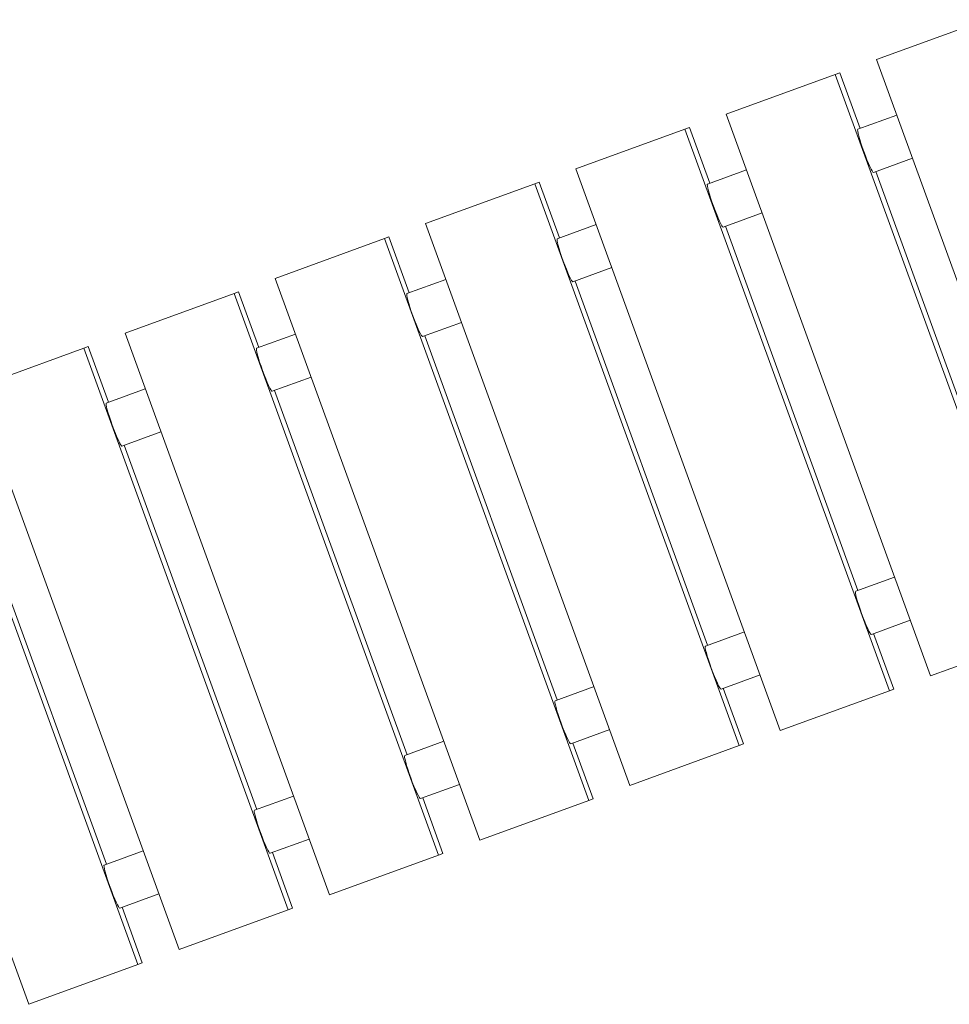
# Model space of a CAD drawing. Units: millimetres. Extents: x -6762 to 395025, y -3372 to 5614.
# Drawn here: x -796 to -173, y 2950 to 3609 of the extents above; entities that cross this region are included whole.
import ezdxf

# ---------------------------------------------------------------- set-up
doc = ezdxf.new("R2010")
doc.units = ezdxf.units.MM
doc.layers.add('Toestel 2D', color=7, linetype='Continuous', lineweight=20)

# ---------------------------------------------------------------- blocks, each defined once
blk = doc.blocks.new('WP-P110-1')
at = {"layer": 'Toestel 2D'}
for p, q in [((-222.09, 3582), (-149.07, 3608.57)), ((-222.09, 3582), (-85.28, 3206.12)), ((-322.72, 3545.37), (-249.71, 3571.95)), ((-249.71, 3571.95), (-246.68, 3573.05)), ((-112.9, 3196.07), (-249.71, 3571.95)), ((-233.11, 3535.77), (-246.68, 3573.05)), ((-322.72, 3545.37), (-185.91, 3169.49)), ((-234.62, 3535.22), (-208.52, 3544.72)), ((-423.36, 3508.74), (-350.34, 3535.32)), ((-350.34, 3535.32), (-347.31, 3536.42)), ((-213.53, 3159.44), (-350.34, 3535.32)), ((-333.74, 3499.14), (-347.31, 3536.42)), ((-224.14, 3506.41), (-198.04, 3515.91)), ((-423.36, 3508.74), (-286.55, 3132.87)), ((-335.25, 3498.59), (-309.15, 3508.09)), ((-133.92, 3263.26), (-222.62, 3506.97)), ((-523.99, 3472.12), (-450.97, 3498.69)), ((-450.97, 3498.69), (-447.94, 3499.8)), ((-314.16, 3122.82), (-450.97, 3498.69)), ((-434.37, 3462.51), (-447.94, 3499.8)), ((-324.77, 3469.79), (-298.67, 3479.29)), ((-523.99, 3472.12), (-387.18, 3096.24)), ((-435.89, 3461.96), (-409.79, 3471.46)), ((-234.55, 3226.63), (-323.26, 3470.34)), ((-624.62, 3435.49), (-551.6, 3462.07)), ((-551.6, 3462.07), (-548.57, 3463.17)), ((-414.8, 3086.19), (-551.6, 3462.07)), ((-535, 3425.89), (-548.57, 3463.17)), ((-425.4, 3433.16), (-399.3, 3442.66)), ((-624.62, 3435.49), (-487.81, 3059.61)), ((-536.52, 3425.33), (-510.42, 3434.83)), ((-335.18, 3190), (-423.89, 3433.71)), ((-652.24, 3425.44), (-649.21, 3426.54)), ((-635.64, 3389.26), (-649.21, 3426.54)), ((-725.25, 3398.86), (-652.24, 3425.44)), ((-515.43, 3049.56), (-652.24, 3425.44)), ((-526.04, 3396.53), (-499.94, 3406.03)), ((-725.25, 3398.86), (-588.44, 3022.99)), ((-637.15, 3388.71), (-611.05, 3398.21)), ((-435.82, 3153.38), (-524.52, 3397.08)), ((-825.89, 3362.24), (-752.87, 3388.81)), ((-752.87, 3388.81), (-749.84, 3389.91)), ((-616.06, 3012.93), (-752.87, 3388.81)), ((-736.27, 3352.63), (-749.84, 3389.91)), ((-626.67, 3359.91), (-600.57, 3369.41)), ((-825.89, 3362.24), (-689.08, 2986.36)), ((-737.78, 3352.08), (-711.68, 3361.58)), ((-536.45, 3116.75), (-625.15, 3360.46)), ((-716.69, 2976.31), (-853.5, 3352.18)), ((-727.3, 3323.28), (-701.2, 3332.78)), ((-926.52, 3325.61), (-789.71, 2949.73)), ((-637.08, 3080.12), (-725.79, 3323.83)), ((-737.72, 3043.49), (-826.42, 3287.2)), ((-236.07, 3226.08), (-209.97, 3235.58)), ((-225.58, 3197.28), (-199.48, 3206.78)), ((-336.7, 3189.45), (-310.6, 3198.95)), ((-210.5, 3160.55), (-224.07, 3197.83)), ((-112.9, 3196.07), (-185.91, 3169.49)), ((-326.22, 3160.65), (-300.12, 3170.15)), ((-437.33, 3152.82), (-411.23, 3162.32)), ((-311.13, 3123.92), (-324.7, 3161.2)), ((-213.53, 3159.44), (-286.55, 3132.87)), ((-210.5, 3160.55), (-213.53, 3159.44)), ((-426.85, 3124.02), (-400.75, 3133.52)), ((-537.97, 3116.2), (-511.86, 3125.7)), ((-411.76, 3087.29), (-425.33, 3124.57)), ((-311.13, 3123.92), (-314.16, 3122.82)), ((-314.16, 3122.82), (-387.18, 3096.24)), ((-527.48, 3087.4), (-501.38, 3096.89)), ((-638.6, 3079.57), (-612.5, 3089.07)), ((-512.4, 3050.66), (-525.97, 3087.95)), ((-414.8, 3086.19), (-487.81, 3059.61)), ((-411.76, 3087.29), (-414.8, 3086.19)), ((-628.11, 3050.77), (-602.01, 3060.27)), ((-739.23, 3042.94), (-713.13, 3052.44)), ((-613.03, 3014.04), (-626.6, 3051.32)), ((-512.4, 3050.66), (-515.43, 3049.56)), ((-515.43, 3049.56), (-588.44, 3022.99)), ((-728.75, 3014.14), (-702.65, 3023.64)), ((-713.66, 2977.41), (-727.23, 3014.69)), ((-616.06, 3012.93), (-689.08, 2986.36)), ((-613.03, 3014.04), (-616.06, 3012.93)), ((-716.69, 2976.31), (-789.71, 2949.73)), ((-713.66, 2977.41), (-716.69, 2976.31))]:
    blk.add_line(p, q, dxfattribs=at)
for centre in [(-229.38, 3520.82), (-330.01, 3484.19), (-430.64, 3447.56), (-531.28, 3410.93), (-631.91, 3374.31), (-732.54, 3337.68), (-230.83, 3211.68), (-331.46, 3175.05), (-432.09, 3138.42), (-532.72, 3101.8), (-633.36, 3065.17), (-733.99, 3028.54)]:
    blk.add_ellipse(centre, major_axis=(5.24, -14.4), ratio=0.087156, start_param=3.141593, end_param=6.283185, dxfattribs=at)

msp = doc.modelspace()

# ---------------------------------------------------------------- block references
msp.add_blockref('WP-P110-1', (0, 0))

doc.saveas('drawing.dxf')
